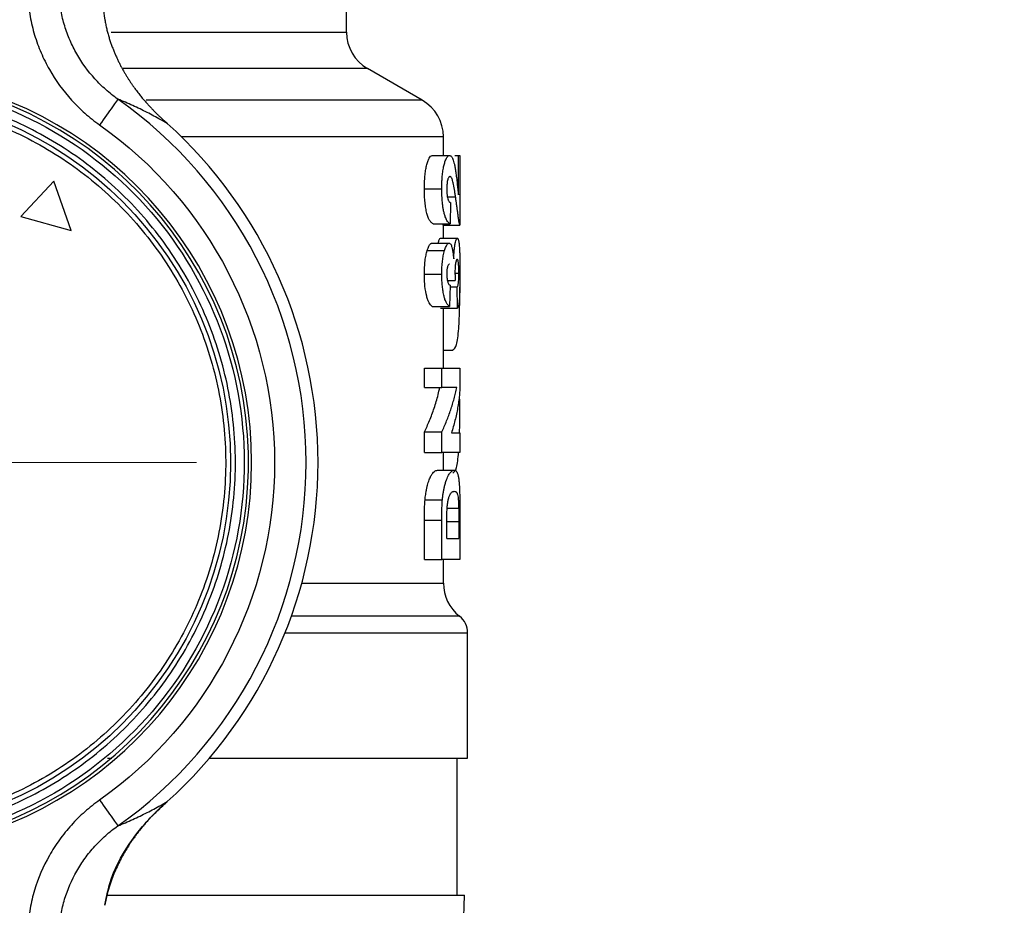
# Model space of a CAD drawing. Units: millimetres. Extents: x 17171 to 20338, y -738 to 2012.
# Drawn here: x 17845 to 17892, y 1705 to 1747 of the extents above; entities that cross this region are included whole.
import ezdxf

# ---------------------------------------------------------------- set-up
doc = ezdxf.new("R2010")
doc.units = ezdxf.units.MM
doc.layers.add('Dimensions', color=1, linetype='Continuous')
doc.styles.get("Standard").update_dxf_attribs({"font": 'arial.ttf'})
doc.dimstyles.get("Standard").update_dxf_attribs({"dimtxt": 0.18, "dimasz": 40, "dimexe": 0.18, "dimexo": 0.0625, "dimgap": 0.09, "dimtad": 0, "dimdec": 0, "dimzin": 0, "dimdsep": 46, "dimtxsty": 'Standard', "dimblk": 'ARCHTICK', "dimcen": 0.09, "dimadec": 0, "dimazin": 0, "dimtfac": 1, "dimtdec": 4, "dimtofl": 0, "dimtmove": 0, "dimatfit": 3, "dimfxl": 1, "dimtolj": 1, "dimtzin": 0, "dimarcsym": 0})

# ---------------------------------------------------------------- blocks, each defined once
blk = doc.blocks.new('_ArchTick')
at = {"color": 0, "linetype": 'ByBlock', "const_width": 0.15}
blk.add_lwpolyline([(-0.5, -0.5), (0.5, 0.5)], dxfattribs=at)
blk = doc.blocks.new('*D448')
at = {"layer": 'Defpoints', "color": 0}
for p in [(18307.57, 1909.68), (17667.57, 1550.338), (18307.57, 1550.338)]:
    blk.add_point(p, dxfattribs=at)
at = {"layer": 'Dimensions', "color": 0, "lineweight": -2}
for p, q in [((17667.57, 1550.4), (17667.57, 1909.86)), ((17667.57, 1909.68), (17965.39, 1909.68)), ((18307.57, 1909.68), (18009.75, 1909.68)), ((18307.57, 1550.4), (18307.57, 1909.86))]:
    blk.add_line(p, q, dxfattribs=at)
at = {"layer": 'Dimensions', "color": 0, "lineweight": -2, "xscale": 40, "yscale": 40, "zscale": 40, "rotation": 180}
blk.add_blockref('_ArchTick', (17667.57, 1909.68), dxfattribs=at)
at = {"layer": 'Dimensions', "color": 0, "lineweight": -2, "xscale": 40, "yscale": 40, "zscale": 40}
blk.add_blockref('_ArchTick', (18307.57, 1909.68), dxfattribs=at)
at = {"layer": 'Dimensions', "color": 0, "insert": (17987.57, 1909.68), "char_height": 20, "attachment_point": 5}
blk.add_mtext('\\A1;640', dxfattribs=at)
blk = doc.blocks.new('*D449')
at = {"layer": 'Defpoints', "color": 0}
for p in [(17581.695, 1849.685), (17709.607, 1849.685), (18050.07, 1067.575)]:
    blk.add_point(p, dxfattribs=at)
at = {"layer": 'Dimensions', "color": 0, "lineweight": -2}
for p, q in [((17709.545, 1849.685), (17581.515, 1849.685)), ((17581.695, 1849.685), (17581.695, 1480.6)), ((17581.695, 1067.575), (17581.695, 1436.66)), ((18050.008, 1067.575), (17581.515, 1067.575))]:
    blk.add_line(p, q, dxfattribs=at)
at = {"layer": 'Dimensions', "color": 0, "lineweight": -2, "xscale": 40, "yscale": 40, "zscale": 40}
for p, rotation in [((17581.695, 1849.685), 90), ((17581.695, 1067.575), 270)]:
    blk.add_blockref('_ArchTick', p, dxfattribs=dict(at, rotation=rotation))
at = {"layer": 'Dimensions', "color": 0, "insert": (17581.695, 1458.63), "char_height": 20, "attachment_point": 5, "rotation": 90}
blk.add_mtext('\\A1;782', dxfattribs=at)
blk = doc.blocks.new('SW_CENTERMARKSYMBOL_49')
at = {"color": 0, "linetype": 'Continuous', "lineweight": 0}
for p, q in [((0, 5.08), (0, 15.89)), ((0, 0), (0, 2.54)), ((-5.08, 0), (-15.89, 0)), ((0, 0), (-2.54, 0)), ((0, 0), (0, -2.54)), ((0, 0), (2.54, 0)), ((5.08, 0), (15.89, 0)), ((0, -5.08), (0, -15.89))]:
    blk.add_line(p, q, dxfattribs=at)

msp = doc.modelspace()

# ---------------------------------------------------------------- linework, layer by layer
at = {"color": 7, "linetype": 'Continuous', "lineweight": 25}
for p, q in [((17860.57, 1746.706), (17860.57, 1750.14)), ((17864.17, 1743.472), (17861.57, 1744.974)), ((17852.065, 1742.377), (17852.065, 1742.377)), ((17865.17, 1740.852), (17865.17, 1741.74)), ((17864.643, 1740.852), (17865.459, 1740.852)), ((17865.714, 1740.852), (17865.889, 1740.852)), ((17865.889, 1738.981), (17865.889, 1740.852)), ((17865.953, 1740.852), (17865.953, 1737.545)), ((17846.677, 1739.635), (17845.117, 1737.958)), ((17847.508, 1737.298), (17846.677, 1739.635)), ((17864.268, 1739.274), (17865.094, 1739.274)), ((17865.513, 1738.621), (17865.492, 1737.621)), ((17845.117, 1737.958), (17847.508, 1737.298)), ((17864.678, 1737.621), (17865.492, 1737.621)), ((17865.152, 1737.545), (17865.142, 1737.587)), ((17865.152, 1737.545), (17865.953, 1737.545)), ((17865.17, 1736.929), (17865.17, 1737.545)), ((17864.625, 1736.698), (17865.44, 1736.698)), ((17865.028, 1736.929), (17865.832, 1736.929)), ((17864.404, 1736.35), (17865.226, 1736.35)), ((17865.742, 1735.279), (17865.905, 1735.279)), ((17864.268, 1735.227), (17865.094, 1735.227)), ((17865.359, 1734.929), (17865.731, 1734.929)), ((17865.485, 1734.698), (17865.452, 1733.698)), ((17865.482, 1734.621), (17865.827, 1734.621)), ((17865.841, 1733.621), (17865.827, 1734.621)), ((17864.636, 1733.698), (17865.452, 1733.698)), ((17865.038, 1733.621), (17865.841, 1733.621)), ((17865.17, 1730.775), (17865.17, 1733.621)), ((17865.17, 1731.629), (17865.611, 1731.629)), ((17864.268, 1729.852), (17864.268, 1730.775)), ((17864.268, 1730.775), (17865.094, 1730.775)), ((17865.094, 1729.852), (17865.094, 1730.775)), ((17865.953, 1730.775), (17865.953, 1729.775)), ((17864.268, 1729.852), (17865.094, 1729.852)), ((17864.268, 1726.775), (17864.268, 1727.744)), ((17864.268, 1727.744), (17865.094, 1727.744)), ((17865.094, 1726.775), (17865.094, 1727.744)), ((17865.953, 1727.698), (17865.953, 1726.775)), ((17864.268, 1726.775), (17865.094, 1726.775)), ((17865.17, 1725.929), (17865.17, 1726.775)), ((17864.887, 1725.929), (17865.695, 1725.929)), ((17864.298, 1724.522), (17865.123, 1724.522)), ((17865.896, 1724.121), (17865.349, 1724.121)), ((17865.953, 1723.615), (17865.953, 1721.698)), ((17864.268, 1721.698), (17864.268, 1723.56)), ((17864.268, 1723.56), (17865.094, 1723.56)), ((17865.094, 1721.698), (17865.094, 1723.56)), ((17865.329, 1722.698), (17865.329, 1723.172)), ((17865.9, 1723.484), (17865.9, 1722.698)), ((17864.268, 1721.698), (17865.094, 1721.698)), ((17865.17, 1720.579), (17865.17, 1721.698)), ((17866.32, 1712.273), (17866.32, 1718.218)), ((17849.23, 1712.275), (17849.44, 1712.275)), ((17865.82, 1705.773), (17865.82, 1712.277)), ((17852.065, 1710.214), (17852.065, 1710.214)), ((17866.096, 1703.515), (17866.175, 1705.777))]:
    msp.add_line(p, q, dxfattribs=at)
at = {"color": 8, "linetype": 'Continuous', "lineweight": 25}
for p, q in [((17849.401, 1746.706), (17860.57, 1746.706)), ((17861.57, 1744.974), (17849.981, 1744.974)), ((17864.17, 1743.472), (17851.068, 1743.472)), ((17865.17, 1741.74), (17852.742, 1741.74)), ((17865.357, 1738.897), (17865.748, 1738.897)), ((17865.9, 1723.484), (17865.334, 1723.484)), ((17858.452, 1720.579), (17865.17, 1720.579)), ((17865.937, 1719.005), (17857.956, 1719.005)), ((17857.657, 1718.218), (17866.32, 1718.218))]:
    msp.add_line(p, q, dxfattribs=at)
at = {"color": 7, "linetype": 'Continuous', "lineweight": 25}
msp.add_circle((17837.57, 1726.295), 17.5, dxfattribs=at)
for centre, radius, start, end in [((17862.57, 1746.706), 2, 180, 240), ((17837.57, 1726.295), 18.35, 277.9128, 79.7268), ((17837.57, 1726.295), 18.5, 279.6691, 80.3376), ((17837.57, 1726.295), 21.086, 305.1922, 54.8078), ((17863.17, 1741.74), 2, 0, 60), ((17837.57, 1726.295), 21.65, 312.0294, 47.9706), ((17837.57, 1726.295), 21.65, 312.0294, 47.9706), ((17867.17, 1720.579), 2, 180, 231.9269), ((17865.32, 1718.218), 1, 0, 51.9269)]:
    msp.add_arc(centre, radius, start, end, dxfattribs=at)
for points, knots in [([(17848.449, 1753.254), (17848.524, 1752.18), (17848.642, 1750.877), (17848.816, 1749.372), (17848.938, 1748.41), (17849.036, 1747.729), (17849.104, 1747.293)], [0, 0, 0, 0, 0.00318012, 0.00397515, 0.00477018, 0.006360244, 0.006360244, 0.006360244, 0.006360244]), ([(17849.723, 1743.527), (17849.522, 1743.668), (17849.14, 1743.97), (17848.451, 1744.648), (17847.871, 1745.446), (17847.44, 1746.309), (17847.188, 1746.993), (17847.012, 1747.706), (17846.95, 1748.19), (17846.933, 1748.434)], [0, 0, 0, 0, 0.000889368, 0.001778737, 0.003557473, 0.004446842, 0.00533621, 0.006225578, 0.007114961, 0.007114961, 0.007114961, 0.007114961]), ([(17845.447, 1748.33), (17845.468, 1748.031), (17845.544, 1747.436), (17845.757, 1746.559), (17846.065, 1745.718), (17846.591, 1744.657), (17847.302, 1743.677), (17848.145, 1742.845), (17848.613, 1742.475), (17848.858, 1742.302)], [0, 0, 0, 0, 0.000889368, 0.001778737, 0.002668105, 0.003557473, 0.00533621, 0.006225578, 0.007114947, 0.007114947, 0.007114947, 0.007114947]), ([(17849.104, 1747.293), (17849.118, 1747.219), (17849.144, 1747.071), (17849.192, 1746.857), (17849.245, 1746.651), (17849.302, 1746.453), (17849.362, 1746.263), (17849.426, 1746.081), (17849.493, 1745.905), (17849.561, 1745.736), (17849.632, 1745.573), (17849.704, 1745.415), (17849.778, 1745.264), (17849.852, 1745.118), (17849.928, 1744.978), (17850.004, 1744.842), (17850.08, 1744.712), (17850.156, 1744.587), (17850.232, 1744.466), (17850.308, 1744.351), (17850.383, 1744.24), (17850.457, 1744.134), (17850.531, 1744.031), (17850.603, 1743.934), (17850.674, 1743.84), (17850.745, 1743.75), (17850.814, 1743.663), (17850.881, 1743.581), (17850.948, 1743.502), (17851.012, 1743.426), (17851.075, 1743.354), (17851.137, 1743.285), (17851.197, 1743.219), (17851.255, 1743.157), (17851.311, 1743.097), (17851.365, 1743.041), (17851.417, 1742.987), (17851.467, 1742.936), (17851.515, 1742.888), (17851.561, 1742.843), (17851.605, 1742.8), (17851.646, 1742.76), (17851.686, 1742.722), (17851.723, 1742.687), (17851.758, 1742.655), (17851.79, 1742.625), (17851.82, 1742.597), (17851.848, 1742.571), (17851.873, 1742.548), (17851.896, 1742.528), (17851.917, 1742.509), (17851.935, 1742.493), (17851.951, 1742.479), (17851.964, 1742.467), (17851.971, 1742.46), (17851.975, 1742.457)], [0, 0, 0, 0, 0.035061, 0.069442, 0.103178, 0.136292, 0.168805, 0.200731, 0.23208, 0.262856, 0.293064, 0.322712, 0.351803, 0.38034, 0.408316, 0.435707, 0.462487, 0.488635, 0.51413, 0.538964, 0.563139, 0.586661, 0.609532, 0.631753, 0.653328, 0.674257, 0.694543, 0.714185, 0.733184, 0.751541, 0.769256, 0.786328, 0.802757, 0.818542, 0.833683, 0.84818, 0.86203, 0.875235, 0.887794, 0.899704, 0.910965, 0.921573, 0.931528, 0.940829, 0.949476, 0.957467, 0.964805, 0.97149, 0.977524, 0.982907, 0.98764, 0.991716, 0.995132, 0.997891, 1, 1, 1, 1]), ([(17840.64, 1744.184), (17844.923, 1743.449), (17848.8, 1741.201), (17854.334, 1734.499), (17855.806, 1730.266), (17855.627, 1721.577), (17853.981, 1717.408), (17848.177, 1710.939), (17844.21, 1708.853), (17839.9, 1708.295)], [0, 0, 0, 0, 0.25, 0.25, 0.5, 0.5, 0.75, 0.75, 1, 1, 1, 1]), ([(17855.298, 1725.93), (17855.322, 1727.09), (17855.231, 1728.253), (17854.825, 1730.538), (17854.51, 1731.661), (17853.666, 1733.823), (17853.138, 1734.862), (17851.888, 1736.818), (17851.167, 1737.735), (17849.56, 1739.409), (17848.674, 1740.167), (17846.771, 1741.496), (17845.755, 1742.067), (17843.629, 1742.999), (17842.52, 1743.361), (17840.254, 1743.86), (17839.096, 1743.998), (17836.775, 1744.046), (17835.613, 1743.956), (17833.328, 1743.55), (17832.205, 1743.235), (17830.043, 1742.391), (17829.003, 1741.862), (17827.047, 1740.613), (17826.131, 1739.892), (17824.456, 1738.285), (17823.698, 1737.399), (17822.369, 1735.496), (17821.799, 1734.479), (17820.866, 1732.354), (17820.505, 1731.245), (17820.005, 1728.978), (17819.867, 1727.821), (17819.843, 1726.66)], [0, 0, 0, 0, 0.0625, 0.0625, 0.125, 0.125, 0.1875, 0.1875, 0.25, 0.25, 0.3125, 0.3125, 0.375, 0.375, 0.4375, 0.4375, 0.5, 0.5, 0.5625, 0.5625, 0.625, 0.625, 0.6875, 0.6875, 0.75, 0.75, 0.8125, 0.8125, 0.875, 0.875, 0.9375, 0.9375, 1, 1, 1, 1]), ([(17820.305, 1726.651), (17820.328, 1727.781), (17820.463, 1728.909), (17820.949, 1731.116), (17821.301, 1732.196), (17822.209, 1734.266), (17822.765, 1735.256), (17824.06, 1737.11), (17824.798, 1737.973), (17826.429, 1739.538), (17827.322, 1740.24), (17829.227, 1741.457), (17830.239, 1741.971), (17832.345, 1742.793), (17833.438, 1743.101), (17835.664, 1743.496), (17836.796, 1743.584), (17839.056, 1743.537), (17840.184, 1743.403), (17842.391, 1742.916), (17843.471, 1742.564), (17845.541, 1741.656), (17846.532, 1741.1), (17848.385, 1739.806), (17849.248, 1739.068), (17850.813, 1737.437), (17851.515, 1736.544), (17852.732, 1734.639), (17853.247, 1733.627), (17854.069, 1731.521), (17854.376, 1730.427), (17854.771, 1728.202), (17854.859, 1727.069), (17854.836, 1725.939)], [0, 0, 0, 0, 0.0625, 0.0625, 0.125, 0.125, 0.1875, 0.1875, 0.25, 0.25, 0.3125, 0.3125, 0.375, 0.375, 0.4375, 0.4375, 0.5, 0.5, 0.5625, 0.5625, 0.625, 0.625, 0.6875, 0.6875, 0.75, 0.75, 0.8125, 0.8125, 0.875, 0.875, 0.9375, 0.9375, 1, 1, 1, 1]), ([(17849.723, 1743.527), (17849.717, 1743.519), (17849.624, 1743.387), (17849.301, 1742.929), (17849.084, 1742.621), (17848.858, 1742.302)], [0, 0, 0, 0, 0.5, 0.5, 1, 1, 1, 1]), ([(17852.065, 1742.377), (17851.962, 1742.436), (17851.751, 1742.556), (17851.433, 1742.729), (17851.106, 1742.898), (17850.771, 1743.063), (17850.429, 1743.224), (17850.078, 1743.38), (17849.842, 1743.477), (17849.723, 1743.527)], [0, 0, 0, 0, 0.1312811, 0.266421, 0.4054196, 0.5482769, 0.6949928, 0.8455672, 1, 1, 1, 1]), ([(17848.858, 1742.302), (17854.061, 1738.632), (17857.157, 1732.662), (17857.157, 1719.929), (17854.061, 1713.958), (17848.858, 1710.289)], [0, 0, 0, 0, 0.5, 0.5, 1, 1, 1, 1]), ([(17852.016, 1742.421), (17852.011, 1742.425), (17852.004, 1742.432), (17851.995, 1742.44), (17851.992, 1742.443), (17851.99, 1742.445), (17851.989, 1742.446), (17851.983, 1742.451), (17851.975, 1742.458), (17851.965, 1742.467), (17851.96, 1742.471), (17851.958, 1742.473)], [0, 0, 0, 0, 0.248399, 0.365579, 0.426701, 0.442212, 0.457801, 0.489186, 0.744064, 0.871521, 1, 1, 1, 1]), ([(17852.016, 1742.421), (17852.025, 1742.413), (17852.041, 1742.399), (17852.058, 1742.384), (17852.065, 1742.377)], [0, 0, 0, 0, 0.541478, 1, 1, 1, 1]), ([(17852.024, 1742.413), (17852.025, 1742.412), (17852.027, 1742.411), (17852.03, 1742.408), (17852.036, 1742.403), (17852.043, 1742.397), (17852.05, 1742.39), (17852.057, 1742.384), (17852.062, 1742.38), (17852.065, 1742.377)], [0, 0, 0, 0, 0.065109, 0.129745, 0.25787, 0.510994, 0.635763, 0.758747, 1, 1, 1, 1]), ([(17864.268, 1739.274), (17864.269, 1739.328), (17864.27, 1739.432), (17864.275, 1739.633), (17864.29, 1739.875), (17864.323, 1740.145), (17864.37, 1740.382), (17864.418, 1740.544), (17864.46, 1740.654), (17864.506, 1740.75), (17864.569, 1740.832), (17864.618, 1740.845), (17864.643, 1740.852)], [0, 0, 0, 0, 0.063072, 0.119655, 0.234733, 0.350023, 0.465902, 0.586944, 0.65107, 0.714413, 0.848834, 1, 1, 1, 1]), ([(17865.094, 1739.274), (17865.095, 1739.348), (17865.097, 1739.489), (17865.105, 1739.69), (17865.119, 1739.906), (17865.147, 1740.142), (17865.191, 1740.371), (17865.248, 1740.574), (17865.305, 1740.714), (17865.357, 1740.795), (17865.395, 1740.831), (17865.424, 1740.848), (17865.444, 1740.851), (17865.455, 1740.852), (17865.459, 1740.852)], [0, 0, 0, 0, 0.085601, 0.163988, 0.235231, 0.346299, 0.465736, 0.576303, 0.714211, 0.805648, 0.879978, 0.937141, 0.977141, 1, 1, 1, 1]), ([(17865.459, 1740.852), (17865.472, 1740.851), (17865.498, 1740.848), (17865.534, 1740.823), (17865.568, 1740.782), (17865.602, 1740.722), (17865.637, 1740.632), (17865.673, 1740.513), (17865.695, 1740.416), (17865.707, 1740.367)], [0, 0, 0, 0, 0.1313507, 0.2584691, 0.3813727, 0.5000474, 0.6592867, 0.8259195, 1, 1, 1, 1]), ([(17865.707, 1740.367), (17865.712, 1740.337), (17865.724, 1740.276), (17865.741, 1740.171), (17865.759, 1740.057), (17865.775, 1739.934), (17865.792, 1739.8), (17865.809, 1739.656), (17865.827, 1739.497), (17865.846, 1739.323), (17865.867, 1739.13), (17865.881, 1739.032), (17865.889, 1738.981)], [0, 0, 0, 0, 0.071574, 0.147609, 0.228102, 0.31306, 0.402485, 0.496376, 0.60122, 0.720132, 0.853072, 1, 1, 1, 1]), ([(17865.488, 1739.852), (17865.48, 1739.851), (17865.46, 1739.849), (17865.43, 1739.827), (17865.401, 1739.778), (17865.376, 1739.71), (17865.356, 1739.625), (17865.34, 1739.518), (17865.332, 1739.393), (17865.33, 1739.302), (17865.329, 1739.252)], [0, 0, 0, 0, 0.117339, 0.277648, 0.420463, 0.525441, 0.653414, 0.76059, 0.868003, 1, 1, 1, 1]), ([(17865.609, 1739.662), (17865.6, 1739.689), (17865.582, 1739.742), (17865.553, 1739.804), (17865.522, 1739.844), (17865.499, 1739.849), (17865.488, 1739.852)], [0, 0, 0, 0, 0.244439, 0.492533, 0.744417, 1, 1, 1, 1]), ([(17865.748, 1738.897), (17865.738, 1738.959), (17865.72, 1739.08), (17865.692, 1739.254), (17865.664, 1739.409), (17865.637, 1739.549), (17865.618, 1739.626), (17865.609, 1739.662)], [0, 0, 0, 0, 0.232831, 0.44924, 0.649238, 0.832829, 1, 1, 1, 1]), ([(17864.678, 1737.621), (17864.664, 1737.63), (17864.637, 1737.645), (17864.596, 1737.679), (17864.557, 1737.72), (17864.508, 1737.787), (17864.449, 1737.899), (17864.385, 1738.098), (17864.333, 1738.344), (17864.296, 1738.625), (17864.273, 1738.94), (17864.27, 1739.159), (17864.268, 1739.274)], [0, 0, 0, 0, 0.080605, 0.155062, 0.223558, 0.286338, 0.413701, 0.533728, 0.649021, 0.763997, 0.87573, 1, 1, 1, 1]), ([(17865.492, 1737.621), (17865.478, 1737.629), (17865.448, 1737.645), (17865.396, 1737.692), (17865.332, 1737.776), (17865.267, 1737.909), (17865.211, 1738.092), (17865.173, 1738.27), (17865.144, 1738.447), (17865.118, 1738.666), (17865.099, 1738.942), (17865.096, 1739.16), (17865.094, 1739.274)], [0, 0, 0, 0, 0.082564, 0.17812, 0.286671, 0.433078, 0.533671, 0.615113, 0.692049, 0.764538, 0.877144, 1, 1, 1, 1]), ([(17865.329, 1739.252), (17865.33, 1739.215), (17865.331, 1739.143), (17865.337, 1739.044), (17865.347, 1738.945), (17865.365, 1738.843), (17865.387, 1738.764), (17865.417, 1738.701), (17865.448, 1738.659), (17865.482, 1738.633), (17865.503, 1738.625), (17865.513, 1738.621)], [0, 0, 0, 0, 0.088757, 0.169417, 0.242422, 0.34967, 0.478764, 0.565118, 0.723679, 0.870446, 1, 1, 1, 1]), ([(17865.953, 1737.545), (17865.949, 1737.557), (17865.94, 1737.584), (17865.921, 1737.673), (17865.898, 1737.806), (17865.873, 1737.98), (17865.848, 1738.166), (17865.824, 1738.342), (17865.8, 1738.524), (17865.775, 1738.709), (17865.757, 1738.834), (17865.748, 1738.897)], [0, 0, 0, 0, 0.111646, 0.232402, 0.362236, 0.501143, 0.603452, 0.704489, 0.80426, 0.902763, 1, 1, 1, 1]), ([(17864.404, 1736.35), (17864.413, 1736.378), (17864.43, 1736.431), (17864.466, 1736.526), (17864.512, 1736.619), (17864.559, 1736.672), (17864.597, 1736.693), (17864.615, 1736.696), (17864.625, 1736.698)], [0, 0, 0, 0, 0.130715, 0.250352, 0.499942, 0.749476, 0.866739, 1, 1, 1, 1]), ([(17864.929, 1736.698), (17864.944, 1736.76), (17864.978, 1736.907), (17865.01, 1736.921), (17865.028, 1736.929)], [0, 0, 0, 0, 0.4156596, 1, 1, 1, 1]), ([(17865.226, 1736.35), (17865.237, 1736.385), (17865.259, 1736.456), (17865.294, 1736.543), (17865.332, 1736.617), (17865.369, 1736.664), (17865.4, 1736.689), (17865.423, 1736.696), (17865.436, 1736.698), (17865.44, 1736.698)], [0, 0, 0, 0, 0.160952, 0.327717, 0.500195, 0.68307, 0.827314, 0.93297, 1, 1, 1, 1]), ([(17865.44, 1736.698), (17865.454, 1736.696), (17865.48, 1736.691), (17865.516, 1736.649), (17865.547, 1736.584), (17865.584, 1736.473), (17865.623, 1736.272), (17865.646, 1736.061), (17865.658, 1735.95)], [0, 0, 0, 0, 0.139072, 0.268926, 0.389555, 0.501006, 0.736247, 1, 1, 1, 1]), ([(17865.658, 1735.95), (17865.66, 1735.999), (17865.664, 1736.095), (17865.673, 1736.23), (17865.685, 1736.37), (17865.703, 1736.519), (17865.723, 1736.646), (17865.749, 1736.77), (17865.776, 1736.866), (17865.807, 1736.921), (17865.824, 1736.927), (17865.832, 1736.929)], [0, 0, 0, 0, 0.0819481, 0.161462, 0.2386093, 0.3443973, 0.4727612, 0.5562215, 0.7209478, 0.8714834, 1, 1, 1, 1]), ([(17865.832, 1736.929), (17865.839, 1736.928), (17865.853, 1736.925), (17865.871, 1736.894), (17865.887, 1736.845), (17865.902, 1736.772), (17865.914, 1736.679), (17865.925, 1736.565), (17865.935, 1736.414), (17865.944, 1736.215), (17865.95, 1735.946), (17865.954, 1735.619), (17865.955, 1735.381), (17865.955, 1735.259)], [0, 0, 0, 0, 0.076111, 0.151981, 0.227576, 0.302945, 0.37807, 0.452964, 0.52764, 0.632604, 0.74629, 0.868722, 1, 1, 1, 1]), ([(17864.268, 1735.227), (17864.269, 1735.285), (17864.27, 1735.395), (17864.278, 1735.61), (17864.3, 1735.865), (17864.337, 1736.088), (17864.374, 1736.242), (17864.393, 1736.312), (17864.404, 1736.35)], [0, 0, 0, 0, 0.134366, 0.252541, 0.501401, 0.749455, 0.865153, 1, 1, 1, 1]), ([(17865.094, 1735.227), (17865.095, 1735.286), (17865.096, 1735.4), (17865.103, 1735.566), (17865.113, 1735.719), (17865.132, 1735.901), (17865.168, 1736.128), (17865.205, 1736.27), (17865.226, 1736.35)], [0, 0, 0, 0, 0.135047, 0.26369, 0.385993, 0.502053, 0.720115, 1, 1, 1, 1]), ([(17865.825, 1735.929), (17865.818, 1735.927), (17865.803, 1735.923), (17865.781, 1735.881), (17865.759, 1735.804), (17865.741, 1735.703), (17865.73, 1735.594), (17865.722, 1735.464), (17865.72, 1735.371), (17865.719, 1735.326)], [0, 0, 0, 0, 0.1741913, 0.3484291, 0.5225775, 0.6483357, 0.7697243, 0.8869261, 1, 1, 1, 1]), ([(17865.905, 1735.279), (17865.905, 1735.318), (17865.904, 1735.398), (17865.901, 1735.511), (17865.897, 1735.614), (17865.891, 1735.703), (17865.883, 1735.781), (17865.872, 1735.849), (17865.858, 1735.896), (17865.843, 1735.924), (17865.831, 1735.927), (17865.825, 1735.929)], [0, 0, 0, 0, 0.091644, 0.184725, 0.279961, 0.376586, 0.475358, 0.593358, 0.720255, 0.855741, 1, 1, 1, 1]), ([(17865.46, 1735.698), (17865.447, 1735.696), (17865.418, 1735.69), (17865.379, 1735.622), (17865.353, 1735.523), (17865.34, 1735.441), (17865.332, 1735.344), (17865.33, 1735.272), (17865.329, 1735.233)], [0, 0, 0, 0, 0.223801, 0.5221, 0.652985, 0.758618, 0.870868, 1, 1, 1, 1]), ([(17865.719, 1735.326), (17865.719, 1735.297), (17865.72, 1735.236), (17865.722, 1735.141), (17865.726, 1735.037), (17865.729, 1734.966), (17865.731, 1734.929)], [0, 0, 0, 0, 0.211583, 0.448756, 0.711556, 1, 1, 1, 1]), ([(17865.827, 1734.621), (17865.833, 1734.628), (17865.845, 1734.641), (17865.86, 1734.677), (17865.873, 1734.729), (17865.884, 1734.801), (17865.893, 1734.896), (17865.9, 1735.01), (17865.904, 1735.141), (17865.905, 1735.233), (17865.905, 1735.279)], [0, 0, 0, 0, 0.143643, 0.279638, 0.40821, 0.536199, 0.659412, 0.777685, 0.891254, 1, 1, 1, 1]), ([(17865.955, 1735.259), (17865.955, 1735.2), (17865.955, 1735.084), (17865.954, 1734.915), (17865.953, 1734.755), (17865.95, 1734.607), (17865.948, 1734.472), (17865.944, 1734.351), (17865.94, 1734.243), (17865.933, 1734.094), (17865.921, 1733.923), (17865.9, 1733.768), (17865.874, 1733.665), (17865.852, 1733.636), (17865.841, 1733.621)], [0, 0, 0, 0, 0.065997, 0.129809, 0.191392, 0.25081, 0.308002, 0.363022, 0.415836, 0.46646, 0.598565, 0.7315, 0.8653, 1, 1, 1, 1]), ([(17864.636, 1733.698), (17864.613, 1733.721), (17864.567, 1733.763), (17864.497, 1733.859), (17864.432, 1733.994), (17864.358, 1734.232), (17864.3, 1734.557), (17864.277, 1734.881), (17864.27, 1735.075), (17864.269, 1735.175), (17864.268, 1735.227)], [0, 0, 0, 0, 0.146407, 0.282156, 0.410807, 0.530405, 0.762513, 0.878516, 0.935973, 1, 1, 1, 1]), ([(17865.452, 1733.698), (17865.433, 1733.716), (17865.389, 1733.757), (17865.318, 1733.853), (17865.251, 1734), (17865.195, 1734.187), (17865.153, 1734.402), (17865.119, 1734.652), (17865.099, 1734.928), (17865.096, 1735.123), (17865.094, 1735.227)], [0, 0, 0, 0, 0.118395, 0.28188, 0.425352, 0.52984, 0.652406, 0.763272, 0.873981, 1, 1, 1, 1]), ([(17865.329, 1735.233), (17865.33, 1735.204), (17865.331, 1735.146), (17865.337, 1735.064), (17865.347, 1734.984), (17865.364, 1734.9), (17865.393, 1734.804), (17865.436, 1734.727), (17865.468, 1734.708), (17865.485, 1734.698)], [0, 0, 0, 0, 0.084097, 0.166182, 0.246898, 0.356334, 0.495852, 0.746561, 1, 1, 1, 1]), ([(17865.611, 1731.631), (17865.677, 1731.682), (17865.81, 1731.784), (17865.904, 1732.563), (17865.938, 1733.484), (17865.949, 1734.186), (17865.95, 1734.518), (17865.95, 1734.609)], [0, 0, 0, 0, 0.276512, 0.552158, 0.79915, 0.945003, 1, 1, 1, 1]), ([(17865.094, 1730.775), (17865.139, 1730.775), (17865.228, 1730.775), (17865.348, 1730.775), (17865.458, 1730.775), (17865.557, 1730.775), (17865.646, 1730.775), (17865.724, 1730.775), (17865.791, 1730.775), (17865.848, 1730.775), (17865.894, 1730.775), (17865.93, 1730.775), (17865.945, 1730.775), (17865.953, 1730.775)], [0, 0, 0, 0, 0.091167, 0.18218, 0.273072, 0.363878, 0.454632, 0.545368, 0.636122, 0.726928, 0.81782, 0.908833, 1, 1, 1, 1]), ([(17864.268, 1727.744), (17864.31, 1727.832), (17864.396, 1728.012), (17864.515, 1728.289), (17864.629, 1728.577), (17864.736, 1728.879), (17864.835, 1729.192), (17864.925, 1729.518), (17864.974, 1729.74), (17864.999, 1729.852)], [0, 0, 0, 0, 0.126624, 0.258658, 0.396103, 0.53896, 0.687228, 0.840908, 1, 1, 1, 1]), ([(17865.094, 1727.744), (17865.134, 1727.831), (17865.215, 1728.004), (17865.325, 1728.266), (17865.427, 1728.528), (17865.519, 1728.791), (17865.604, 1729.055), (17865.679, 1729.32), (17865.747, 1729.586), (17865.785, 1729.763), (17865.804, 1729.852)], [0, 0, 0, 0, 0.124803, 0.249602, 0.374426, 0.499307, 0.624274, 0.749358, 0.87459, 1, 1, 1, 1]), ([(17865.804, 1729.852), (17865.785, 1729.852), (17865.747, 1729.852), (17865.679, 1729.852), (17865.604, 1729.852), (17865.519, 1729.852), (17865.426, 1729.852), (17865.325, 1729.852), (17865.215, 1729.852), (17865.134, 1729.852), (17865.094, 1729.852)], [0, 0, 0, 0, 0.125135, 0.250155, 0.375097, 0.5, 0.624903, 0.749845, 0.874865, 1, 1, 1, 1]), ([(17865.953, 1729.775), (17865.945, 1729.676), (17865.93, 1729.477), (17865.894, 1729.179), (17865.847, 1728.882), (17865.79, 1728.585), (17865.721, 1728.289), (17865.643, 1727.993), (17865.581, 1727.797), (17865.55, 1727.698)], [0, 0, 0, 0, 0.143158, 0.286144, 0.429002, 0.571774, 0.714502, 0.85723, 1, 1, 1, 1]), ([(17865.934, 1727.698), (17865.936, 1727.738), (17865.946, 1727.973), (17865.95, 1728.529), (17865.952, 1729.032), (17865.953, 1729.296)], [0, 0, 0, 0, 0.088837, 0.522632, 1, 1, 1, 1]), ([(17865.55, 1727.698), (17865.581, 1727.698), (17865.643, 1727.698), (17865.721, 1727.698), (17865.79, 1727.698), (17865.847, 1727.698), (17865.894, 1727.698), (17865.93, 1727.698), (17865.945, 1727.698), (17865.953, 1727.698)], [0, 0, 0, 0, 0.142994, 0.285851, 0.428626, 0.571374, 0.714149, 0.857006, 1, 1, 1, 1]), ([(17819.843, 1726.66), (17819.819, 1725.5), (17819.91, 1724.338), (17820.316, 1722.052), (17820.631, 1720.93), (17821.475, 1718.768), (17822.003, 1717.728), (17823.253, 1715.772), (17823.974, 1714.856), (17825.581, 1713.181), (17826.467, 1712.423), (17828.37, 1711.094), (17829.386, 1710.523), (17831.512, 1709.591), (17832.621, 1709.23), (17834.887, 1708.73), (17836.045, 1708.592), (17838.365, 1708.544), (17839.528, 1708.634), (17841.813, 1709.04), (17842.936, 1709.356), (17845.098, 1710.2), (17846.138, 1710.728), (17848.093, 1711.977), (17849.01, 1712.698), (17850.685, 1714.305), (17851.443, 1715.191), (17852.772, 1717.094), (17853.342, 1718.111), (17854.275, 1720.237), (17854.636, 1721.345), (17855.136, 1723.612), (17855.274, 1724.77), (17855.298, 1725.93)], [0, 0, 0, 0, 0.0625, 0.0625, 0.125, 0.125, 0.1875, 0.1875, 0.25, 0.25, 0.3125, 0.3125, 0.375, 0.375, 0.4375, 0.4375, 0.5, 0.5, 0.5625, 0.5625, 0.625, 0.625, 0.6875, 0.6875, 0.75, 0.75, 0.8125, 0.8125, 0.875, 0.875, 0.9375, 0.9375, 1, 1, 1, 1]), ([(17854.836, 1725.939), (17854.813, 1724.809), (17854.678, 1723.682), (17854.191, 1721.474), (17853.839, 1720.394), (17852.932, 1718.324), (17852.376, 1717.334), (17851.081, 1715.481), (17850.343, 1714.618), (17848.712, 1713.053), (17847.819, 1712.35), (17845.914, 1711.133), (17844.902, 1710.619), (17842.796, 1709.797), (17841.703, 1709.49), (17839.477, 1709.094), (17838.345, 1709.006), (17836.085, 1709.053), (17834.957, 1709.188), (17832.75, 1709.674), (17831.67, 1710.026), (17829.6, 1710.934), (17828.609, 1711.49), (17826.756, 1712.784), (17825.893, 1713.523), (17824.328, 1715.154), (17823.626, 1716.046), (17822.409, 1717.951), (17821.894, 1718.964), (17821.072, 1721.069), (17820.765, 1722.163), (17820.37, 1724.389), (17820.282, 1725.521), (17820.305, 1726.651)], [0, 0, 0, 0, 0.0625, 0.0625, 0.125, 0.125, 0.1875, 0.1875, 0.25, 0.25, 0.3125, 0.3125, 0.375, 0.375, 0.4375, 0.4375, 0.5, 0.5, 0.5625, 0.5625, 0.625, 0.625, 0.6875, 0.6875, 0.75, 0.75, 0.8125, 0.8125, 0.875, 0.875, 0.9375, 0.9375, 1, 1, 1, 1]), ([(17865.953, 1726.775), (17865.945, 1726.775), (17865.93, 1726.775), (17865.894, 1726.775), (17865.848, 1726.775), (17865.791, 1726.775), (17865.724, 1726.775), (17865.646, 1726.775), (17865.557, 1726.775), (17865.458, 1726.775), (17865.348, 1726.775), (17865.228, 1726.775), (17865.139, 1726.775), (17865.094, 1726.775)], [0, 0, 0, 0, 0.091167, 0.18218, 0.273072, 0.363878, 0.454632, 0.545368, 0.636122, 0.726928, 0.81782, 0.908833, 1, 1, 1, 1]), ([(17865.611, 1725.797), (17865.678, 1725.842), (17865.809, 1725.93), (17865.865, 1726.499), (17865.892, 1726.775)], [0, 0, 0, 0, 0.514705, 1, 1, 1, 1]), ([(17864.298, 1724.522), (17864.303, 1724.567), (17864.312, 1724.657), (17864.329, 1724.783), (17864.35, 1724.922), (17864.378, 1725.07), (17864.427, 1725.271), (17864.496, 1725.477), (17864.58, 1725.664), (17864.664, 1725.797), (17864.742, 1725.878), (17864.819, 1725.921), (17864.863, 1725.926), (17864.887, 1725.929)], [0, 0, 0, 0, 0.0421132, 0.0827123, 0.1220143, 0.1818747, 0.2426573, 0.3667996, 0.4913343, 0.6128387, 0.7432699, 0.8618907, 1, 1, 1, 1]), ([(17865.123, 1724.522), (17865.13, 1724.586), (17865.143, 1724.715), (17865.17, 1724.897), (17865.201, 1725.066), (17865.241, 1725.238), (17865.308, 1725.456), (17865.392, 1725.66), (17865.482, 1725.802), (17865.56, 1725.882), (17865.631, 1725.922), (17865.674, 1725.927), (17865.695, 1725.929)], [0, 0, 0, 0, 0.058875, 0.119028, 0.180601, 0.243485, 0.329315, 0.492475, 0.629496, 0.744112, 0.873682, 1, 1, 1, 1]), ([(17865.695, 1725.929), (17865.71, 1725.928), (17865.74, 1725.925), (17865.779, 1725.899), (17865.815, 1725.853), (17865.835, 1725.8), (17865.845, 1725.774)], [0, 0, 0, 0, 0.251863, 0.502441, 0.751834, 1, 1, 1, 1]), ([(17865.845, 1725.774), (17865.851, 1725.755), (17865.862, 1725.718), (17865.878, 1725.646), (17865.892, 1725.565), (17865.905, 1725.471), (17865.916, 1725.361), (17865.922, 1725.276), (17865.925, 1725.233)], [0, 0, 0, 0, 0.164776, 0.330312, 0.496579, 0.663609, 0.831428, 1, 1, 1, 1]), ([(17865.925, 1725.233), (17865.928, 1725.188), (17865.933, 1725.095), (17865.939, 1724.928), (17865.944, 1724.734), (17865.947, 1724.592), (17865.948, 1724.518)], [0, 0, 0, 0, 0.225472, 0.467256, 0.725447, 1, 1, 1, 1]), ([(17864.268, 1723.56), (17864.268, 1723.646), (17864.269, 1723.807), (17864.273, 1724.051), (17864.281, 1724.289), (17864.292, 1724.445), (17864.298, 1724.522)], [0, 0, 0, 0, 0.2633458, 0.49899, 0.754308, 1, 1, 1, 1]), ([(17865.094, 1723.56), (17865.094, 1723.614), (17865.095, 1723.72), (17865.096, 1723.875), (17865.099, 1724.021), (17865.103, 1724.159), (17865.109, 1724.289), (17865.115, 1724.409), (17865.12, 1724.485), (17865.123, 1724.522)], [0, 0, 0, 0, 0.167146, 0.326184, 0.477095, 0.619933, 0.754682, 0.881354, 1, 1, 1, 1]), ([(17865.342, 1724.036), (17865.345, 1724.08), (17865.35, 1724.162), (17865.365, 1724.321), (17865.393, 1724.497), (17865.437, 1724.665), (17865.486, 1724.782), (17865.538, 1724.86), (17865.589, 1724.904), (17865.64, 1724.926), (17865.671, 1724.928), (17865.688, 1724.929)], [0, 0, 0, 0, 0.058898, 0.11008, 0.223107, 0.337932, 0.465579, 0.587292, 0.723669, 0.851235, 1, 1, 1, 1]), ([(17865.688, 1724.929), (17865.7, 1724.928), (17865.725, 1724.927), (17865.757, 1724.913), (17865.784, 1724.891), (17865.807, 1724.86), (17865.83, 1724.809), (17865.853, 1724.728), (17865.871, 1724.61), (17865.881, 1724.49), (17865.888, 1724.382), (17865.892, 1724.258), (17865.895, 1724.169), (17865.896, 1724.121)], [0, 0, 0, 0, 0.121918, 0.233436, 0.334745, 0.426098, 0.507841, 0.641579, 0.756747, 0.81644, 0.875842, 0.933882, 1, 1, 1, 1]), ([(17865.948, 1724.518), (17865.949, 1724.457), (17865.95, 1724.328), (17865.952, 1724.114), (17865.953, 1723.873), (17865.953, 1723.704), (17865.953, 1723.615)], [0, 0, 0, 0, 0.209501, 0.446004, 0.709499, 1, 1, 1, 1]), ([(17865.896, 1724.121), (17865.896, 1724.087), (17865.898, 1724.017), (17865.899, 1723.912), (17865.899, 1723.795), (17865.9, 1723.653), (17865.9, 1723.546), (17865.9, 1723.484)], [0, 0, 0, 0, 0.16604, 0.33269, 0.500509, 0.71326, 1, 1, 1, 1]), ([(17865.329, 1723.172), (17865.33, 1723.258), (17865.33, 1723.405), (17865.331, 1723.606), (17865.333, 1723.768), (17865.337, 1723.91), (17865.34, 1723.997), (17865.342, 1724.036)], [0, 0, 0, 0, 0.298469, 0.505557, 0.696187, 0.860821, 1, 1, 1, 1]), ([(17865.953, 1721.698), (17865.945, 1721.698), (17865.93, 1721.698), (17865.894, 1721.698), (17865.848, 1721.698), (17865.791, 1721.698), (17865.724, 1721.698), (17865.646, 1721.698), (17865.557, 1721.698), (17865.458, 1721.698), (17865.348, 1721.698), (17865.228, 1721.698), (17865.139, 1721.698), (17865.094, 1721.698)], [0, 0, 0, 0, 0.091167, 0.18218, 0.273072, 0.363878, 0.454632, 0.545368, 0.636122, 0.726928, 0.81782, 0.908833, 1, 1, 1, 1]), ([(17854.038, 1712.275), (17855.368, 1712.275), (17858.2, 1712.275), (17861.62, 1712.275), (17864.291, 1712.275), (17865.999, 1712.275), (17866.213, 1712.275), (17866.32, 1712.275)], [0, 0, 0, 0, 0.181147, 0.38586, 0.590573, 0.795287, 1, 1, 1, 1]), ([(17848.858, 1710.289), (17848.613, 1710.116), (17848.143, 1709.744), (17847.61, 1709.216), (17847.22, 1708.761), (17846.859, 1708.289), (17846.298, 1707.416), (17845.822, 1706.304), (17845.544, 1705.153), (17845.468, 1704.561), (17845.447, 1704.261)], [0, 0, 0, 0, 0.000889314, 0.001778628, 0.002223285, 0.002667942, 0.003557256, 0.005335884, 0.006225198, 0.007114512, 0.007114512, 0.007114512, 0.007114512]), ([(17848.858, 1710.289), (17849.084, 1709.969), (17849.301, 1709.662), (17849.624, 1709.204), (17849.717, 1709.071), (17849.723, 1709.063)], [0, 0, 0, 0, 0.5, 0.5, 1, 1, 1, 1]), ([(17851.975, 1710.133), (17851.967, 1710.126), (17851.947, 1710.108), (17851.913, 1710.078), (17851.869, 1710.038), (17851.814, 1709.988), (17851.75, 1709.929), (17851.676, 1709.859), (17851.593, 1709.779), (17851.5, 1709.688), (17851.399, 1709.585), (17851.289, 1709.471), (17851.171, 1709.344), (17851.047, 1709.204), (17850.915, 1709.05), (17850.777, 1708.882), (17850.633, 1708.698), (17850.485, 1708.498), (17850.334, 1708.28), (17850.179, 1708.043), (17850.024, 1707.785), (17849.869, 1707.507), (17849.717, 1707.206), (17849.57, 1706.881), (17849.431, 1706.53), (17849.303, 1706.151), (17849.189, 1705.741), (17849.133, 1705.447), (17849.104, 1705.297)], [0, 0, 0, 0, 0.00488, 0.012493, 0.022842, 0.035904, 0.051688, 0.070199, 0.091434, 0.115383, 0.142031, 0.17137, 0.203393, 0.238094, 0.275467, 0.315514, 0.358239, 0.403657, 0.451787, 0.50266, 0.556272, 0.612476, 0.671084, 0.732029, 0.795322, 0.861, 0.929163, 1, 1, 1, 1]), ([(17849.105, 1705.299), (17849.19, 1705.718), (17849.379, 1706.645), (17850.039, 1707.928), (17850.796, 1708.955), (17851.469, 1709.668), (17851.812, 1709.983), (17851.964, 1710.122)], [0, 0, 0, 0, 0.214578, 0.473583, 0.766965, 0.897018, 1, 1, 1, 1]), ([(17849.723, 1709.063), (17849.842, 1709.113), (17850.078, 1709.21), (17850.429, 1709.367), (17850.771, 1709.527), (17851.106, 1709.692), (17851.433, 1709.861), (17851.751, 1710.034), (17851.962, 1710.154), (17852.065, 1710.214)], [0, 0, 0, 0, 0.154431, 0.305005, 0.45172, 0.594577, 0.733576, 0.868717, 1, 1, 1, 1]), ([(17851.958, 1710.117), (17851.96, 1710.119), (17851.965, 1710.123), (17851.975, 1710.132), (17851.983, 1710.139), (17851.989, 1710.145), (17851.99, 1710.146), (17851.992, 1710.147), (17851.995, 1710.151), (17852.004, 1710.158), (17852.011, 1710.165), (17852.016, 1710.169)], [0, 0, 0, 0, 0.12847, 0.255922, 0.510806, 0.542192, 0.557781, 0.573293, 0.634416, 0.751593, 1, 1, 1, 1]), ([(17851.958, 1710.117), (17851.959, 1710.118), (17851.962, 1710.121), (17851.966, 1710.125), (17851.971, 1710.129), (17851.973, 1710.132), (17851.975, 1710.133)], [-0.0037752, -0.0037752, -0.0037752, -0.0037752, 0.2474067, 0.4985887, 0.7497706, 0.9923324, 0.9923324, 0.9923324, 0.9923324]), ([(17852.065, 1710.214), (17852.058, 1710.207), (17852.041, 1710.191), (17852.025, 1710.177), (17852.016, 1710.169)], [0, 0, 0, 0, 0.458483, 1, 1, 1, 1]), ([(17846.933, 1704.157), (17846.95, 1704.401), (17847.012, 1704.882), (17847.241, 1705.819), (17847.631, 1706.724), (17848.089, 1707.434), (17848.384, 1707.819), (17848.703, 1708.19), (17849.139, 1708.619), (17849.522, 1708.922), (17849.723, 1709.063)], [-0.000000013, -0.000000013, -0.000000013, -0.000000013, 0.000889314, 0.001778628, 0.003557256, 0.00444657, 0.004891227, 0.005335884, 0.006225198, 0.007114512, 0.007114512, 0.007114512, 0.007114512]), ([(17849.221, 1705.775), (17850.667, 1705.775), (17853.799, 1705.775), (17857.919, 1705.775), (17861.513, 1705.775), (17864.154, 1705.775), (17865.856, 1705.775), (17866.069, 1705.775), (17866.175, 1705.775)], [0, 0, 0, 0, 0.146405, 0.317124, 0.487843, 0.658562, 0.829281, 1, 1, 1, 1])]:
    msp.add_open_spline(points, degree=3, knots=knots, dxfattribs=at)
for points in [[(17851.975, 1742.457), (17851.99, 1742.443), (17852.007, 1742.429), (17852.024, 1742.413)], [(17865.889, 1740.852), (17865.902, 1740.852), (17865.93, 1740.852), (17865.945, 1740.852), (17865.953, 1740.852)], [(17865.329, 1722.698), (17865.614, 1722.698), (17865.805, 1722.698), (17865.9, 1722.698)], [(17852.024, 1710.177), (17852.007, 1710.161), (17851.99, 1710.147), (17851.975, 1710.133)], [(17852.065, 1710.214), (17852.051, 1710.201), (17852.037, 1710.189), (17852.024, 1710.177)]]:
    msp.add_open_spline(points, degree=3, dxfattribs=at)

# ---------------------------------------------------------------- block references
at = {"color": 7, "linetype": 'Continuous', "lineweight": 0}
msp.add_blockref('SW_CENTERMARKSYMBOL_49', (17837.57, 1726.295), dxfattribs=at)

# ---------------------------------------------------------------- dimensions: what is measured, and where the dimension line sits
at = {"layer": 'Dimensions'}
dim = msp.add_linear_dim(base=(18307.57, 1909.68), p1=(17667.57, 1550.338), p2=(18307.57, 1550.338), dimstyle='Standard', override={"dimtxt": 20}, dxfattribs=at)
dim.commit()
dim.dimension.update_dxf_attribs({"geometry": '*D448', "text_midpoint": (17987.57, 1909.68), "dimtype": 160})
dim = msp.add_linear_dim(base=(17581.695, 1849.685), p1=(18050.07, 1067.575), p2=(17709.607, 1849.685), angle=90, dimstyle='Standard', override={"dimtxt": 20}, dxfattribs=at)
dim.commit()
dim.dimension.update_dxf_attribs({"geometry": '*D449', "text_midpoint": (17581.695, 1458.63)})

doc.saveas('drawing.dxf')
